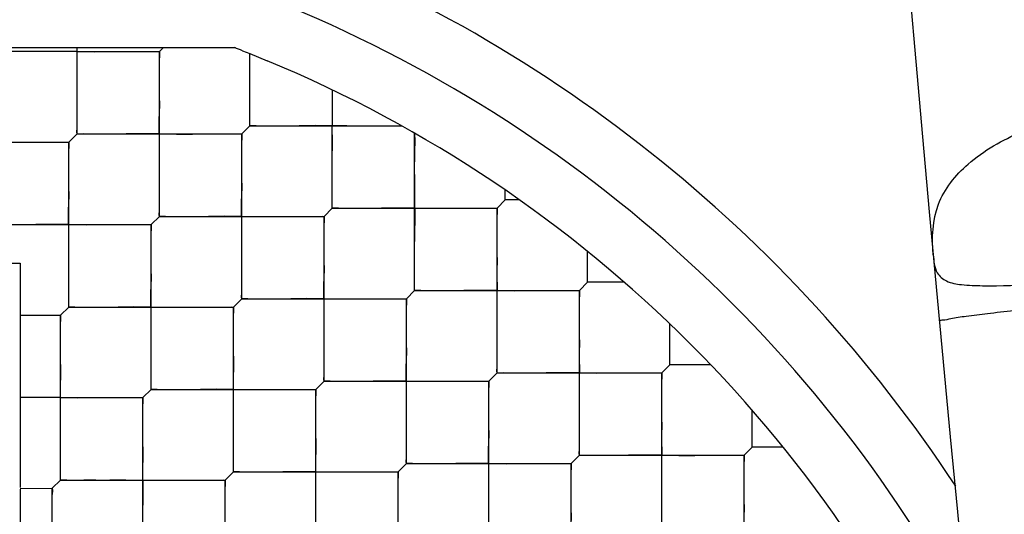
# Model space of a CAD drawing. Units: millimetres. Extents: x 0 to 420, y 0 to 297.
# Drawn here: x 33 to 33, y 188 to 188 of the extents above; entities that cross this region are included whole.
import ezdxf

# ---------------------------------------------------------------- set-up
doc = ezdxf.new("R2010")
doc.units = ezdxf.units.MM
doc.header["$LTSCALE"] = 23.1
doc.layers.get('0').update_dxf_attribs({"linetype": 'CONTINUOUS'})
doc.layers.add('_03_2D_ZEICHNUNG_BEMASSUNGEN', color=7, linetype='CONTINUOUS')
doc.layers.add('_24_IMPORT', color=7, linetype='CONTINUOUS')
doc.styles.get("Standard").update_dxf_attribs({"font": 'txt', "width": 0.7})
doc.dimstyles.new('DIMSTYLE_4', dxfattribs={"dimtxt": 3.5, "dimasz": 3.5, "dimexe": 1.5, "dimexo": 1.5, "dimgap": 0.875, "dimtad": 1, "dimlfac": 16.666667, "dimdsep": 46, "dimtxsty": 'Standard', "dimblk": '_FILLED', "dimblk1": '_FILLED', "dimblk2": '_FILLED', "dimcen": 0.09, "dimazin": 2, "dimtp": 1.2, "dimtm": 1.2, "dimtfac": 1, "dimtofl": 0, "dimtmove": 0, "dimatfit": 3, "dimldrblk": '_FILLED', "dimfxl": 1, "dimtolj": 1, "dimarcsym": 0})

# ---------------------------------------------------------------- blocks, each defined once
blk = doc.blocks.new('_FILLED')
at = {"color": 0, "linetype": 'ByBlock'}
blk.add_solid([(0, 0), (-1, 0.125), (-1, -0.125)], dxfattribs=at)
blk = doc.blocks.new('*D8')
at = {"layer": '_03_2D_ZEICHNUNG_BEMASSUNGEN', "color": 2, "linetype": 'Continuous', "transparency": 16777216}
for p, q in [((33.71361, 200.88946), (21.3004, 200.88946)), ((22.8004, 200.88946), (22.8004, 145.68946)), ((22.8004, 90.48946), (22.8004, 145.68946)), ((35.42361, 90.48946), (21.3004, 90.48946))]:
    blk.add_line(p, q, dxfattribs=at)
at = {"layer": '_03_2D_ZEICHNUNG_BEMASSUNGEN', "color": 2, "linetype": 'Continuous', "transparency": 16777216, "xscale": 3.5, "yscale": 3.5, "zscale": 3.5}
for p, rotation in [((22.8004, 200.88946), 90.00000120610002), ((22.8004, 90.48946), 270.0000012061)]:
    blk.add_blockref('_FILLED', p, dxfattribs=dict(at, rotation=rotation))
at = {"layer": '_03_2D_ZEICHNUNG_BEMASSUNGEN', "color": 2, "linetype": 'Continuous', "transparency": 16777216, "insert": (18.4254, 145.68946), "char_height": 3.5, "width": 15.375, "attachment_point": 2, "rotation": 90, "line_spacing_factor": 0.9}
blk.add_mtext('1840', dxfattribs=at)

msp = doc.modelspace()

# ---------------------------------------------------------------- linework, layer by layer
at = {"layer": '_24_IMPORT', "color": 7, "linetype": 'Continuous'}
for p, q in [((32.49628, 188.16646), (32.98152, 188.16646)), ((32.89092, 188.16438), (32.8574, 188.16438)), ((32.89092, 188.16445), (32.88279, 188.16438)), ((32.89983, 188.16438), (32.89092, 188.16438)), ((32.89983, 188.12195), (32.89983, 188.16646)), ((32.89983, 188.16438), (32.90874, 188.16437)), ((32.90874, 188.16437), (32.94226, 188.16438)), ((32.90874, 188.1643), (32.91687, 188.16437)), ((32.94435, 188.16646), (32.94226, 188.16438)), ((32.94226, 188.07952), (32.94226, 188.16438)), ((32.98514, 188.16483), (32.98893, 188.16334)), ((32.98893, 188.12619), (32.98893, 188.16334)), ((32.98893, 188.16334), (32.99783, 188.15967)), ((33.03135, 188.14468), (33.03135, 188.12619)), ((32.94225, 188.13905), (32.94219, 188.13091)), ((32.89983, 188.12195), (32.89559, 188.11771)), ((32.89983, 188.12195), (32.98468, 188.12195)), ((32.98893, 188.12619), (32.98468, 188.12195)), ((32.98468, 188.0371), (32.98468, 188.12195)), ((32.98893, 188.12619), (33.06701, 188.12619)), ((33.03135, 188.08377), (33.03135, 188.12619)), ((33.0389, 188.12615), (33.0459, 188.12619)), ((33.07378, 188.04134), (33.07378, 188.12237)), ((32.81073, 188.11771), (32.89559, 188.11771)), ((32.89559, 188.03285), (32.89559, 188.11771)), ((32.98468, 188.09662), (32.98461, 188.08848)), ((32.89558, 188.09238), (32.89552, 188.08424)), ((33.12045, 188.08801), (33.12045, 188.09308)), ((33.12045, 188.08801), (33.11621, 188.08377)), ((33.12774, 188.08801), (33.12045, 188.08801)), ((33.03135, 188.08377), (33.02711, 188.07952)), ((33.03135, 188.08377), (33.11621, 188.08377)), ((33.11621, 187.99891), (33.11621, 188.08377)), ((32.94226, 188.07952), (32.93801, 188.07528)), ((32.94226, 188.07952), (33.02711, 188.07952)), ((33.02711, 187.99467), (33.02711, 188.07952)), ((32.85316, 188.07528), (32.93801, 188.07528)), ((32.93801, 187.99043), (32.93801, 188.07528)), ((33.07379, 188.06666), (33.07385, 188.0748)), ((33.16287, 188.04558), (33.16287, 188.06146)), ((32.67261, 188.05546), (32.87061, 188.05546)), ((32.87061, 188.05546), (32.87061, 187.93999)), ((33.0271, 188.05419), (33.02704, 188.04606)), ((32.93801, 188.04996), (32.93795, 188.04182)), ((33.16287, 188.04558), (33.15863, 188.04134)), ((33.18181, 188.04558), (33.16287, 188.04558)), ((33.07378, 188.04134), (33.06954, 188.0371)), ((33.07378, 188.04134), (33.15863, 188.04134)), ((33.15863, 187.95649), (33.15863, 188.04134)), ((32.98468, 188.0371), (32.98044, 188.03285)), ((32.98468, 188.0371), (33.06954, 188.0371)), ((33.06954, 187.95224), (33.06954, 188.0371)), ((32.89559, 188.03285), (32.89135, 188.02861)), ((32.89559, 188.03285), (32.98044, 188.03285)), ((32.98044, 187.948), (32.98044, 188.03285)), ((32.87061, 188.02861), (32.89135, 188.02861)), ((32.89135, 187.94376), (32.89135, 188.02861)), ((33.2053, 188.00316), (33.2053, 188.02414)), ((33.06953, 188.01177), (33.06947, 188.00363)), ((32.98043, 188.00753), (32.98037, 187.99939)), ((32.89134, 188.00329), (32.89128, 187.99515)), ((33.20106, 187.99891), (33.2053, 188.00316)), ((33.22628, 188.00316), (33.2053, 188.00316)), ((33.02711, 187.99467), (33.02287, 187.99043)), ((33.02711, 187.99467), (33.11196, 187.99467)), ((33.11621, 187.99891), (33.11196, 187.99467)), ((33.11196, 187.90982), (33.11196, 187.99467)), ((33.11621, 187.99891), (33.20106, 187.99891)), ((33.20106, 187.91406), (33.20106, 187.99891)), ((32.93801, 187.99043), (32.93377, 187.98618)), ((32.93801, 187.99043), (33.02287, 187.99043)), ((33.02287, 187.90557), (33.02287, 187.99043)), ((32.89135, 187.98618), (32.87061, 187.98618)), ((32.89135, 187.98618), (32.93377, 187.98618)), ((32.93377, 187.90133), (32.93377, 187.98618)), ((33.24773, 187.96073), (33.24773, 187.97966)), ((33.11196, 187.96934), (33.11189, 187.9612)), ((33.02286, 187.9651), (33.0228, 187.95697)), ((32.93376, 187.96086), (32.9337, 187.95273)), ((33.24773, 187.96073), (33.24348, 187.95649)), ((33.26361, 187.96073), (33.24773, 187.96073)), ((33.15439, 187.95224), (33.15863, 187.95649)), ((33.15863, 187.95649), (33.24348, 187.95649)), ((33.24348, 187.87163), (33.24348, 187.95649)), ((33.06954, 187.95224), (33.06529, 187.948)), ((33.06954, 187.95224), (33.15439, 187.95224)), ((33.15439, 187.86739), (33.15439, 187.95224)), ((32.98044, 187.948), (32.9762, 187.94376)), ((32.98044, 187.948), (33.06529, 187.948)), ((33.06529, 187.86315), (33.06529, 187.948)), ((32.87059, 187.93949), (32.8871, 187.93952)), ((32.87061, 187.93904), (32.87061, 187.01746)), ((32.89135, 187.94376), (32.8871, 187.93952)), ((32.8871, 187.85466), (32.8871, 187.93952)), ((32.89135, 187.94376), (32.9762, 187.94376)), ((32.90953, 187.94376), (32.90336, 187.94376)), ((32.92486, 187.94383), (32.91673, 187.94376)), ((32.9762, 187.85891), (32.9762, 187.94376))]:
    msp.add_line(p, q, dxfattribs=at)
for points in [[(32.89983, 188.14727), (32.8999, 188.15541), (32.89983, 188.16438)], [(32.93909, 188.16438), (32.94142, 188.16441), (32.94226, 188.16438)], [(32.94226, 188.16438), (32.9423, 188.1635), (32.94226, 188.16115)], [(32.94226, 188.10484), (32.94232, 188.11298), (32.94219, 188.13091)], [(32.89983, 188.12195), (32.89978, 188.12283), (32.89983, 188.12519)], [(32.90299, 188.12195), (32.90067, 188.12191), (32.89983, 188.12195)], [(32.94226, 188.12195), (32.93334, 188.12202), (32.92522, 188.12196)], [(32.94226, 188.12195), (32.95117, 188.12188), (32.95929, 188.12194)], [(32.98152, 188.12195), (32.98385, 188.12198), (32.98468, 188.12195)], [(32.98468, 188.12195), (32.98473, 188.12108), (32.98469, 188.11872)], [(32.99209, 188.12619), (32.98976, 188.12616), (32.98893, 188.12619)], [(33.0389, 188.12615), (33.02244, 188.12626), (33.01432, 188.1262)], [(33.03136, 188.10909), (33.03142, 188.11723), (33.03135, 188.12619)], [(33.05793, 188.12619), (33.06287, 188.12622), (33.06701, 188.12619)], [(33.07378, 188.12237), (33.07385, 188.11826), (33.07378, 188.11323), (33.07375, 188.10762)], [(32.89243, 188.11771), (32.89475, 188.11774), (32.89559, 188.11771)], [(32.89559, 188.11771), (32.89563, 188.11683), (32.89559, 188.11447)], [(33.07378, 188.10104), (33.07374, 188.093), (33.07385, 188.0748)], [(32.98469, 188.06242), (32.98475, 188.07055), (32.98461, 188.08848)], [(33.03135, 188.08377), (33.03131, 188.08464), (33.03135, 188.08699)], [(32.89559, 188.05817), (32.89565, 188.06631), (32.89552, 188.08424)], [(32.94226, 188.07952), (32.94221, 188.0804), (32.94226, 188.08277)], [(33.03452, 188.08376), (33.03219, 188.08373), (33.03135, 188.08377)], [(33.07378, 188.08377), (33.06487, 188.08384), (33.05674, 188.08377)], [(33.07378, 188.08377), (33.08269, 188.08369), (33.09081, 188.08376)], [(33.11304, 188.08377), (33.11537, 188.0838), (33.11621, 188.08377)], [(33.11621, 188.08377), (33.11625, 188.08289), (33.11621, 188.08054)], [(32.94542, 188.07952), (32.94309, 188.07949), (32.94226, 188.07952)], [(32.98468, 188.07952), (32.97577, 188.07959), (32.96764, 188.07953)], [(32.98468, 188.07952), (32.99359, 188.07945), (33.00172, 188.07952)], [(33.02395, 188.07953), (33.02627, 188.07956), (33.02711, 188.07952)], [(33.02711, 188.07952), (33.02716, 188.07865), (33.02711, 188.07629)], [(32.89559, 188.07528), (32.88667, 188.07535), (32.87854, 188.07529)], [(32.89559, 188.07528), (32.9045, 188.07521), (32.91263, 188.07527)], [(32.93485, 188.07528), (32.93718, 188.07532), (32.93801, 188.07528)], [(32.93801, 188.07528), (32.93806, 188.0744), (32.93802, 188.07205)], [(33.1162, 188.05843), (33.11614, 188.0503), (33.11621, 188.04134)], [(33.02711, 188.01999), (33.02718, 188.02813), (33.02704, 188.04606)], [(32.93802, 188.01574), (32.93808, 188.02388), (32.93795, 188.04182)], [(32.98468, 188.0371), (32.98464, 188.03798), (32.98468, 188.04034)], [(33.07378, 188.04134), (33.07373, 188.04221), (33.07378, 188.04456)], [(33.07694, 188.04134), (33.07462, 188.0413), (33.07378, 188.04134)], [(33.11621, 188.04134), (33.1073, 188.04141), (33.09917, 188.04135)], [(33.11621, 188.02424), (33.11627, 188.03237), (33.11621, 188.04134)], [(33.11621, 188.04134), (33.12511, 188.04127), (33.13324, 188.04133)], [(33.15547, 188.04134), (33.15779, 188.04137), (33.15863, 188.04134)], [(33.15863, 188.04134), (33.15868, 188.04047), (33.15863, 188.03811)], [(32.89559, 188.03285), (32.89554, 188.03374), (32.89559, 188.0361)], [(32.98785, 188.03709), (32.98552, 188.03706), (32.98468, 188.0371)], [(33.02711, 188.0371), (33.0182, 188.03717), (33.01007, 188.0371)], [(33.02711, 188.0371), (33.03602, 188.03702), (33.04415, 188.03709)], [(33.06637, 188.0371), (33.0687, 188.03713), (33.06954, 188.0371)], [(33.06954, 188.0371), (33.06958, 188.03622), (33.06954, 188.03387)], [(32.89875, 188.03285), (32.89643, 188.03282), (32.89559, 188.03285)], [(32.93801, 188.03285), (32.9291, 188.03292), (32.92097, 188.03286)], [(32.93801, 188.03285), (32.94693, 188.03278), (32.95506, 188.03285)], [(32.97728, 188.03286), (32.9796, 188.03289), (32.98044, 188.03285)], [(32.98044, 188.03285), (32.98049, 188.03198), (32.98044, 188.02962)], [(32.89135, 188.02861), (32.89139, 188.02773), (32.89135, 188.02538)], [(33.15862, 188.01601), (33.15856, 188.00787), (33.15863, 187.99891)], [(33.06954, 187.97756), (33.0696, 187.9857), (33.06947, 188.00363)], [(33.11621, 187.99891), (33.11616, 187.99978), (33.1162, 188.00214)], [(32.89135, 187.96907), (32.89141, 187.97721), (32.89128, 187.99515)], [(32.98044, 187.97332), (32.98051, 187.98145), (32.98037, 187.99939)], [(33.02711, 187.99467), (33.02706, 187.99555), (33.02711, 187.99791)], [(33.03027, 187.99467), (33.02795, 187.99464), (33.02711, 187.99467)], [(33.06954, 187.99467), (33.06062, 187.99474), (33.05249, 187.99468)], [(33.06954, 187.99467), (33.07845, 187.9946), (33.08657, 187.99466)], [(33.1088, 187.99467), (33.11112, 187.9947), (33.11196, 187.99467)], [(33.11196, 187.99467), (33.11201, 187.9938), (33.11197, 187.99144)], [(33.11937, 187.99891), (33.11704, 187.99888), (33.11621, 187.99891)], [(33.15863, 187.99891), (33.14972, 187.99898), (33.14159, 187.99892)], [(33.15864, 187.98181), (33.1587, 187.98995), (33.15863, 187.99891)], [(33.15863, 187.99891), (33.16754, 187.99884), (33.17566, 187.99891)], [(33.1979, 187.99892), (33.20022, 187.99895), (33.20106, 187.99891)], [(33.20106, 187.99891), (33.2011, 187.99804), (33.20106, 187.99568)], [(32.93801, 187.99043), (32.93797, 187.99131), (32.93801, 187.99367)], [(32.94118, 187.99042), (32.93885, 187.99039), (32.93801, 187.99043)], [(32.98044, 187.99043), (32.97152, 187.9905), (32.96339, 187.99043)], [(32.98044, 187.99043), (32.98935, 187.99036), (32.99748, 187.99042)], [(33.0197, 187.99043), (33.02203, 187.99046), (33.02287, 187.99043)], [(33.02287, 187.99043), (33.02291, 187.98955), (33.02287, 187.98719)], [(32.89135, 187.98618), (32.90026, 187.98611), (32.90839, 187.98618)], [(32.93061, 187.98619), (32.93293, 187.98622), (32.93377, 187.98618)], [(32.93377, 187.98618), (32.93382, 187.98531), (32.93377, 187.98295)], [(33.20105, 187.97358), (33.20099, 187.96544), (33.20106, 187.95649)], [(33.11197, 187.93514), (33.11203, 187.94327), (33.11189, 187.9612)], [(33.15863, 187.95649), (33.15859, 187.95736), (33.15863, 187.95971)], [(33.02287, 187.93089), (33.02293, 187.93903), (33.0228, 187.95697)], [(33.06954, 187.95224), (33.06949, 187.95312), (33.06954, 187.95549)], [(33.1618, 187.95648), (33.15947, 187.95645), (33.15863, 187.95649)], [(33.20106, 187.95649), (33.19214, 187.95656), (33.18402, 187.95649)], [(33.20106, 187.93939), (33.20113, 187.94753), (33.20106, 187.95649)], [(33.20106, 187.95649), (33.20996, 187.95641), (33.21809, 187.95648)], [(33.24032, 187.95649), (33.24265, 187.95652), (33.24348, 187.95649)], [(33.24348, 187.95649), (33.24353, 187.95561), (33.24349, 187.95326)], [(32.93377, 187.92664), (32.93384, 187.93478), (32.9337, 187.95273)], [(32.98044, 187.948), (32.98039, 187.94888), (32.98044, 187.95125)], [(33.0727, 187.95224), (33.07037, 187.95221), (33.06954, 187.95224)], [(33.11196, 187.95224), (33.10305, 187.95231), (33.09492, 187.95225)], [(33.11196, 187.95224), (33.12087, 187.95217), (33.129, 187.95224)], [(33.15123, 187.95225), (33.15355, 187.95228), (33.15439, 187.95224)], [(33.15439, 187.95224), (33.15443, 187.95137), (33.15439, 187.94901)], [(32.89135, 187.94376), (32.8913, 187.94464), (32.89134, 187.94701)], [(32.9836, 187.948), (32.98128, 187.94797), (32.98044, 187.948)], [(33.02287, 187.948), (33.01395, 187.94807), (33.00582, 187.94801)], [(33.02287, 187.948), (33.03178, 187.94793), (33.03991, 187.94799)], [(33.06213, 187.948), (33.06446, 187.94804), (33.06529, 187.948)], [(33.06529, 187.948), (33.06534, 187.94713), (33.0653, 187.94477)], [(32.8871, 187.93952), (32.88715, 187.93863), (32.8871, 187.93625)], [(32.89452, 187.94376), (32.89219, 187.94372), (32.89135, 187.94376)], [(32.92486, 187.94383), (32.94269, 187.94369), (32.95082, 187.94375)], [(32.97304, 187.94376), (32.97536, 187.94379), (32.9762, 187.94376)], [(32.9762, 187.94376), (32.97624, 187.94288), (32.9762, 187.94052)], [(33.24348, 187.93115), (33.24342, 187.92302), (33.24348, 187.91406)], [(33.15438, 187.92691), (33.15432, 187.91878), (33.15439, 187.90982)]]:
    msp.add_lwpolyline(points, dxfattribs=at)
for centre, radius, start, end in [((54.85073, 190.03376), 21.60025, 165.216281, 191.580446), ((32.73861, 187.53646), 0.735, 33.35251, 69.84693), ((32.73877, 187.53687), 0.67456, 68.57806, 68.96065), ((32.73861, 187.53646), 0.675, 22.58473, 67.41527)]:
    msp.add_arc(centre, radius, start, end, dxfattribs=at)
at = {"layer": '_24_IMPORT', "color": 9, "linetype": 'Continuous'}
msp.add_arc((32.73861, 187.53646), 0.705, 28.21222, 69.41803, dxfattribs=at)
for points, knots in [([(33.42383, 188.13777), (33.31487, 189.37159), (33.3103, 191.86273), (33.73487, 194.31744), (34.05037, 195.5152)], [0, 0, 0, 0, 0.5, 1, 1, 1, 1]), ([(33.34096, 188.05968), (33.34016, 188.06837), (33.34087, 188.08663), (33.35948, 188.10946), (33.38809, 188.1251), (33.41082, 188.13227), (33.4234, 188.13546)], [0, 0, 0, 0, 0.21283, 0.421691, 0.683715, 1, 1, 1, 1]), ([(33.34096, 188.05968), (33.34125, 188.05656), (33.34154, 188.0509), (33.34801, 188.04537), (33.35647, 188.04419), (33.37234, 188.04346), (33.39773, 188.0448), (33.4194, 188.0463), (33.43142, 188.04717)], [0, 0, 0, 0, 0.094102, 0.157713, 0.237958, 0.345864, 0.637446, 1, 1, 1, 1]), ([(33.34411, 188.02566), (33.34406, 188.02616), (33.34723, 188.02614), (33.35067, 188.0274), (33.35912, 188.02819), (33.36962, 188.02967), (33.38313, 188.03116), (33.40407, 188.03346), (33.42054, 188.03511), (33.43179, 188.03621)], [0, 0, 0, 0, 0.017107, 0.069138, 0.158638, 0.283315, 0.438687, 0.616241, 1, 1, 1, 1])]:
    msp.add_open_spline(points, degree=3, knots=knots, dxfattribs=at)

# ---------------------------------------------------------------- dimensions: what is measured, and where the dimension line sits
at = {"layer": '_03_2D_ZEICHNUNG_BEMASSUNGEN', "color": 2, "linetype": 'Continuous'}
dim = msp.add_linear_dim(base=(22.8004, 200.88946), p1=(36.92361, 90.48946), p2=(35.21361, 200.88946), angle=90, dimstyle='DIMSTYLE_4', dxfattribs=at)
dim.commit()
dim.dimension.update_dxf_attribs({"geometry": '*D8', "text_midpoint": (22.8004, 145.18946), "dimtype": 160})

doc.saveas('drawing.dxf')
